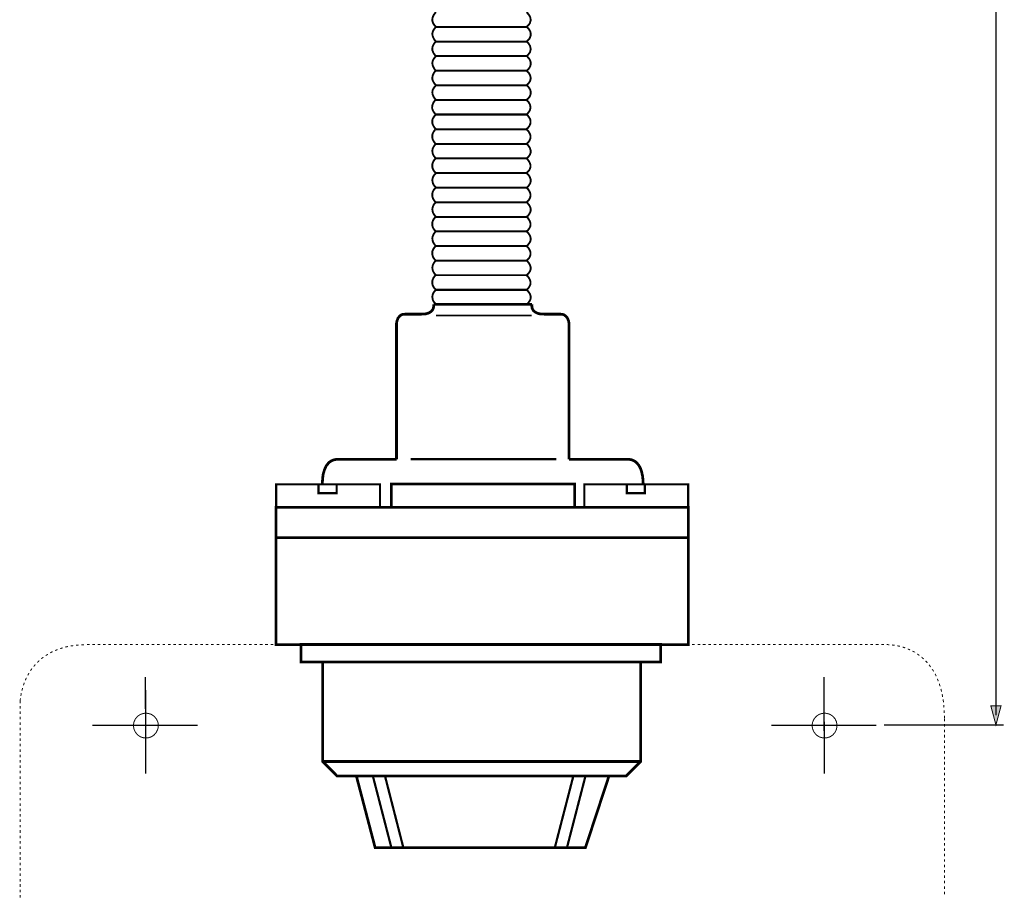
# Model space of a CAD drawing. Extents: x -2.46 to 2.46, y -4.22 to 4.22.
# Drawn here: x -2.46 to 0.58, y -1.21 to 1.5 of the extents above; entities that cross this region are included whole.
import ezdxf

# ---------------------------------------------------------------- set-up
doc = ezdxf.new("R2010")
doc.units = 0
doc.header["$LTSCALE"] = 0.000394
doc.layers.add('PLAN_1', color=7, linetype='CONTINUOUS')

msp = doc.modelspace()

# ---------------------------------------------------------------- linework, layer by layer
at = {"layer": 'PLAN_1', "color": 2, "linetype": 'CONTINUOUS'}
for points, const_width in [([(0.552004, -0.647528), (0.552004, 3.928331)], 0.004213), ([(0.552004, -0.677031), (0.536197, -0.618024), (0.567807, -0.618024), (0.552004, -0.677031)], 0.003), ([(0.207429, -0.677031), (0.575713, -0.677031)], 0.004213)]:
    msp.add_lwpolyline(points, dxfattribs=dict(at, const_width=const_width))
at = {"layer": 'PLAN_1', "linetype": 'CONTINUOUS'}
for points, const_width in [([(-1.17402, 1.520539), (-1.175075, 1.519484), (-1.177709, 1.51685), (-1.18087, 1.512634), (-1.183504, 1.507366), (-1.184559, 1.504205), (-1.185083, 1.500516), (-1.18561, 1.496831), (-1.185083, 1.492614), (-1.183504, 1.488398), (-1.181398, 1.484185), (-1.178236, 1.479441), (-1.17402, 1.475228)], 0.005795), ([(-0.895307, 1.475228), (-0.890563, 1.479441), (-0.886878, 1.483657), (-0.884244, 1.487874), (-0.883189, 1.492087), (-0.882134, 1.495776), (-0.882661, 1.499988), (-0.883189, 1.50315), (-0.884244, 1.506839), (-0.887402, 1.512106), (-0.891091, 1.51685), (-0.893724, 1.519484), (-0.895307, 1.520539)], 0.005795), ([(-1.17402, 1.475228), (-1.175075, 1.474701), (-1.177181, 1.472067), (-1.180343, 1.46785), (-1.183504, 1.462055), (-1.184559, 1.458894), (-1.185083, 1.455732), (-1.185083, 1.45152), (-1.184559, 1.447831), (-1.182976, 1.443614), (-1.18087, 1.439402), (-1.178236, 1.434657), (-1.17402, 1.429917)], 0.005795), ([(-1.17402, 1.475228), (-0.895307, 1.475228)], 0.005795), ([(-0.89478, 1.475228), (-1.17402, 1.475228)], 0.005795), ([(-0.89478, 1.429917), (-0.890039, 1.434657), (-0.88635, 1.438874), (-0.884244, 1.443087), (-0.882661, 1.447303), (-0.882134, 1.450992), (-0.882134, 1.454681), (-0.882661, 1.458366), (-0.883717, 1.461528), (-0.886878, 1.467323), (-0.890563, 1.471539), (-0.893201, 1.474701), (-0.89478, 1.475228)], 0.005795), ([(-1.17402, 1.430445), (-1.175075, 1.42939), (-1.177709, 1.426756), (-1.18087, 1.422539), (-1.183504, 1.417272), (-1.184559, 1.41411), (-1.185083, 1.410421), (-1.18561, 1.406736), (-1.185083, 1.403047), (-1.183504, 1.398831), (-1.181398, 1.394091), (-1.178236, 1.389874), (-1.17402, 1.385134)], 0.005795), ([(-0.895307, 1.430445), (-1.17402, 1.430445)], 0.005795), ([(-1.17402, 1.429917), (-0.89478, 1.429917)], 0.005795), ([(-0.895307, 1.385134), (-0.890563, 1.389346), (-0.886878, 1.393563), (-0.884244, 1.397776), (-0.883189, 1.401992), (-0.882134, 1.406209), (-0.882661, 1.409894), (-0.883189, 1.413055), (-0.884244, 1.416744), (-0.887402, 1.422539), (-0.891091, 1.426756), (-0.893724, 1.42939), (-0.895307, 1.430445)], 0.005795), ([(-1.17402, 1.385661), (-1.175075, 1.384606), (-1.177181, 1.381972), (-1.180343, 1.377756), (-1.183504, 1.372488), (-1.184559, 1.368799), (-1.185083, 1.365638), (-1.185083, 1.361949), (-1.184559, 1.357736), (-1.182976, 1.35352), (-1.18087, 1.349307), (-1.178236, 1.344563), (-1.17402, 1.339823)], 0.005795), ([(-0.89478, 1.385661), (-1.17402, 1.385661)], 0.005795), ([(-1.17402, 1.385134), (-0.895307, 1.385134)], 0.005795), ([(-0.89478, 1.339823), (-0.890039, 1.344563), (-0.88635, 1.34878), (-0.884244, 1.352992), (-0.882661, 1.357209), (-0.882134, 1.360898), (-0.882134, 1.364587), (-0.882661, 1.368272), (-0.883717, 1.371433), (-0.886878, 1.377228), (-0.890563, 1.381445), (-0.893201, 1.384606), (-0.89478, 1.385661)], 0.005795), ([(-1.17402, 1.34035), (-1.175075, 1.339823), (-1.177709, 1.337189), (-1.18087, 1.332972), (-1.183504, 1.327177), (-1.184559, 1.324016), (-1.185083, 1.320327), (-1.18561, 1.316638), (-1.185083, 1.312953), (-1.183504, 1.308736), (-1.181398, 1.304524), (-1.178236, 1.29978), (-1.17402, 1.295039)], 0.005795), ([(-0.895307, 1.34035), (-1.17402, 1.34035)], 0.005795), ([(-1.17402, 1.339823), (-0.89478, 1.339823)], 0.005795), ([(-0.895307, 1.295039), (-0.890563, 1.299252), (-0.886878, 1.303996), (-0.884244, 1.308209), (-0.883189, 1.311898), (-0.882134, 1.316114), (-0.882661, 1.319799), (-0.883189, 1.323488), (-0.884244, 1.32665), (-0.887402, 1.332445), (-0.891091, 1.336661), (-0.893724, 1.339295), (-0.895307, 1.34035)], 0.005795), ([(-1.17402, 1.295563), (-1.175075, 1.294512), (-1.177181, 1.291878), (-1.180343, 1.287661), (-1.183504, 1.282394), (-1.184559, 1.279232), (-1.185083, 1.275543), (-1.185083, 1.271854), (-1.184559, 1.267642), (-1.182976, 1.263425), (-1.18087, 1.259213), (-1.178236, 1.254996), (-1.17402, 1.250256)], 0.005795), ([(-0.89478, 1.295563), (-1.17402, 1.295563)], 0.005795), ([(-1.17402, 1.295039), (-0.895307, 1.295039)], 0.005795), ([(-0.89478, 1.250256), (-0.890039, 1.254469), (-0.88635, 1.258685), (-0.884244, 1.262898), (-0.882661, 1.267114), (-0.882134, 1.270803), (-0.882134, 1.275016), (-0.882661, 1.278177), (-0.883717, 1.281866), (-0.886878, 1.287134), (-0.890563, 1.291878), (-0.893201, 1.294512), (-0.89478, 1.295563)], 0.005795), ([(-1.174547, 1.250256), (-1.175602, 1.249728), (-1.178236, 1.247094), (-1.181398, 1.242878), (-1.184031, 1.237083), (-1.185083, 1.233921), (-1.18561, 1.230232), (-1.186138, 1.226543), (-1.18561, 1.222858), (-1.184031, 1.218642), (-1.181921, 1.214425), (-1.178764, 1.209685), (-1.174547, 1.204945)], 0.005795), ([(-0.895307, 1.250256), (-1.174547, 1.250256)], 0.005795), ([(-1.17402, 1.250256), (-0.89478, 1.250256)], 0.005795), ([(-0.895307, 1.204945), (-0.891091, 1.209157), (-0.887402, 1.213902), (-0.884768, 1.218114), (-0.883717, 1.221803), (-0.882661, 1.22602), (-0.883189, 1.229705), (-0.883717, 1.233394), (-0.884768, 1.236555), (-0.887929, 1.24235), (-0.891618, 1.246567), (-0.894252, 1.249201), (-0.895307, 1.250256)], 0.005795), ([(-1.174547, 1.205469), (-1.175602, 1.204417), (-1.177709, 1.201783), (-1.18087, 1.197567), (-1.184031, 1.192299), (-1.185083, 1.189138), (-1.18561, 1.185449), (-1.18561, 1.18176), (-1.185083, 1.177547), (-1.183504, 1.173331), (-1.181398, 1.169118), (-1.178764, 1.164902), (-1.174547, 1.160161)], 0.005795), ([(-0.895307, 1.205469), (-1.174547, 1.205469)], 0.005795), ([(-1.174547, 1.204945), (-0.895307, 1.204945)], 0.005795), ([(-0.895307, 1.160161), (-0.890563, 1.164374), (-0.886878, 1.168591), (-0.884768, 1.172803), (-0.883189, 1.17702), (-0.882661, 1.180709), (-0.882661, 1.184921), (-0.883189, 1.188083), (-0.884244, 1.191772), (-0.887402, 1.197039), (-0.891091, 1.201783), (-0.893724, 1.204417), (-0.895307, 1.205469)], 0.005795), ([(-1.174547, 1.159634), (-1.175602, 1.159106), (-1.178236, 1.156472), (-1.181398, 1.152256), (-1.184031, 1.146461), (-1.185083, 1.143299), (-1.18561, 1.13961), (-1.18561, 1.135925), (-1.185083, 1.132236), (-1.184031, 1.12802), (-1.181921, 1.123807), (-1.178764, 1.119063), (-1.174547, 1.114323)], 0.005795), ([(-1.174547, 1.160161), (-0.895307, 1.160161)], 0.005795), ([(-0.895307, 1.159634), (-1.174547, 1.159634)], 0.005795), ([(-0.895307, 1.114323), (-0.890563, 1.118535), (-0.886878, 1.12328), (-0.884768, 1.127492), (-0.883189, 1.131181), (-0.882661, 1.135398), (-0.882661, 1.139087), (-0.883717, 1.142772), (-0.884768, 1.145933), (-0.887929, 1.151728), (-0.891091, 1.155945), (-0.894252, 1.158579), (-0.895307, 1.159634)], 0.005795), ([(-1.17402, 1.11485), (-1.175075, 1.113795), (-1.177709, 1.111161), (-1.18087, 1.106945), (-1.183504, 1.101677), (-1.184559, 1.098516), (-1.185083, 1.094827), (-1.185083, 1.091138), (-1.184559, 1.086925), (-1.183504, 1.082709), (-1.181398, 1.078496), (-1.178236, 1.07428), (-1.17402, 1.069539)], 0.005795), ([(-1.174547, 1.114323), (-0.895307, 1.114323)], 0.005795), ([(-0.89478, 1.11485), (-1.17402, 1.11485)], 0.005795), ([(-0.89478, 1.069539), (-0.890039, 1.073752), (-0.886878, 1.077969), (-0.884244, 1.082181), (-0.882661, 1.086398), (-0.882134, 1.090614), (-0.882134, 1.094299), (-0.883189, 1.097461), (-0.884244, 1.10115), (-0.887402, 1.106417), (-0.891091, 1.111161), (-0.893724, 1.113795), (-0.89478, 1.11485)], 0.005795), ([(-1.174547, 1.070067), (-1.175602, 1.069012), (-1.178236, 1.066378), (-1.181398, 1.062161), (-1.184031, 1.056366), (-1.185083, 1.053205), (-1.18561, 1.050043), (-1.18561, 1.046354), (-1.185083, 1.042142), (-1.184031, 1.037925), (-1.181921, 1.033713), (-1.178764, 1.028969), (-1.174547, 1.024228)], 0.005795), ([(-0.895307, 1.070067), (-1.174547, 1.070067)], 0.005795), ([(-1.17402, 1.069539), (-0.89478, 1.069539)], 0.005795), ([(-0.895307, 1.024228), (-0.890563, 1.028969), (-0.886878, 1.033185), (-0.884768, 1.037398), (-0.883189, 1.041614), (-0.882661, 1.045303), (-0.882661, 1.048992), (-0.883717, 1.052677), (-0.884768, 1.055839), (-0.887929, 1.061634), (-0.891091, 1.06585), (-0.894252, 1.069012), (-0.895307, 1.070067)], 0.005795), ([(-1.17402, 1.024756), (-1.175075, 1.023701), (-1.177709, 1.021067), (-1.18087, 1.01685), (-1.183504, 1.011583), (-1.184559, 1.008421), (-1.185083, 1.004732), (-1.185083, 1.001043), (-1.184559, 0.997358), (-1.183504, 0.993142), (-1.181398, 0.988402), (-1.178236, 0.984185), (-1.17402, 0.979445)], 0.005795), ([(-1.174547, 1.024228), (-0.895307, 1.024228)], 0.005795), ([(-0.89478, 1.024756), (-1.17402, 1.024756)], 0.005795), ([(-0.89478, 0.979445), (-0.890039, 0.983657), (-0.886878, 0.987874), (-0.884244, 0.992087), (-0.882661, 0.996303), (-0.882134, 1.00052), (-0.882134, 1.004205), (-0.883189, 1.007894), (-0.884244, 1.011055), (-0.887402, 1.01685), (-0.891091, 1.021067), (-0.893724, 1.023701), (-0.89478, 1.024756)], 0.005795), ([(-1.174547, 0.979969), (-1.175602, 0.978917), (-1.178236, 0.976283), (-1.181398, 0.972067), (-1.184031, 0.966799), (-1.185083, 0.96311), (-1.18561, 0.959949), (-1.18561, 0.95626), (-1.185083, 0.952047), (-1.184031, 0.947831), (-1.181921, 0.943618), (-1.178764, 0.938874), (-1.174547, 0.934661)], 0.005795), ([(-0.895307, 0.979969), (-1.174547, 0.979969)], 0.005795), ([(-1.17402, 0.979445), (-0.89478, 0.979445)], 0.005795), ([(-0.895307, 0.934661), (-0.890563, 0.938874), (-0.886878, 0.943091), (-0.884768, 0.947303), (-0.883189, 0.95152), (-0.882661, 0.955209), (-0.882661, 0.958894), (-0.883717, 0.962583), (-0.884768, 0.965744), (-0.887929, 0.971539), (-0.891091, 0.976283), (-0.894252, 0.978917), (-0.895307, 0.979969)], 0.005795), ([(-1.17402, 0.934661), (-1.175075, 0.934134), (-1.177709, 0.9315), (-1.18087, 0.927283), (-1.183504, 0.921488), (-1.184559, 0.918327), (-1.185083, 0.914638), (-1.185083, 0.910949), (-1.184559, 0.907264), (-1.183504, 0.903047), (-1.181398, 0.898831), (-1.178236, 0.894091), (-1.17402, 0.88935)], 0.005795), ([(-1.174547, 0.934661), (-0.895307, 0.934661)], 0.005795), ([(-0.89478, 0.934661), (-1.17402, 0.934661)], 0.005795), ([(-0.89478, 0.88935), (-0.890039, 0.893563), (-0.886878, 0.898307), (-0.884244, 0.90252), (-0.882661, 0.906209), (-0.882134, 0.910425), (-0.882134, 0.91411), (-0.883189, 0.917799), (-0.884244, 0.920961), (-0.887402, 0.926756), (-0.891091, 0.930972), (-0.893724, 0.933606), (-0.89478, 0.934661)], 0.005795), ([(-1.174547, 0.889874), (-1.175602, 0.888823), (-1.178236, 0.886189), (-1.181398, 0.881972), (-1.184031, 0.876705), (-1.185083, 0.873543), (-1.18561, 0.869854), (-1.18561, 0.866165), (-1.185083, 0.861953), (-1.184031, 0.857736), (-1.181921, 0.853524), (-1.178764, 0.849307), (-1.174547, 0.844567)], 0.005795), ([(-0.895307, 0.889874), (-1.174547, 0.889874)], 0.005795), ([(-1.17402, 0.88935), (-0.89478, 0.88935)], 0.005795), ([(-0.895307, 0.844567), (-0.890563, 0.84878), (-0.886878, 0.852996), (-0.884768, 0.857209), (-0.883189, 0.861425), (-0.882661, 0.865642), (-0.882661, 0.869327), (-0.883717, 0.872488), (-0.884768, 0.876177), (-0.887929, 0.881445), (-0.891091, 0.886189), (-0.894252, 0.888823), (-0.895307, 0.889874)], 0.005795), ([(-1.17402, 0.845091), (-1.175075, 0.844039), (-1.177709, 0.841406), (-1.18087, 0.837189), (-1.183504, 0.831394), (-1.184559, 0.828232), (-1.185083, 0.825071), (-1.185083, 0.821382), (-1.184559, 0.817169), (-1.183504, 0.812953), (-1.181398, 0.808736), (-1.178236, 0.803996), (-1.17402, 0.799256)], 0.005795), ([(-1.174547, 0.844567), (-0.895307, 0.844567)], 0.005795), ([(-0.89478, 0.845091), (-1.17402, 0.845091)], 0.005795), ([(-0.89478, 0.799256), (-0.890039, 0.803996), (-0.886878, 0.808213), (-0.884244, 0.812425), (-0.882661, 0.816642), (-0.882134, 0.820331), (-0.882134, 0.824016), (-0.883189, 0.827705), (-0.884244, 0.830866), (-0.887402, 0.836661), (-0.891091, 0.840878), (-0.893724, 0.844039), (-0.89478, 0.845091)], 0.005795), ([(-1.174547, 0.79978), (-1.175602, 0.798728), (-1.178236, 0.796094), (-1.181398, 0.791878), (-1.184031, 0.78661), (-1.185083, 0.783449), (-1.18561, 0.77976), (-1.18561, 0.776071), (-1.185083, 0.772386), (-1.184031, 0.768169), (-1.181921, 0.763429), (-1.178764, 0.759213), (-1.174547, 0.754469)], 0.005795), ([(-0.895307, 0.79978), (-1.174547, 0.79978)], 0.005795), ([(-1.17402, 0.799256), (-0.89478, 0.799256)], 0.005795), ([(-0.895307, 0.754469), (-0.890563, 0.758685), (-0.886878, 0.762902), (-0.884768, 0.767114), (-0.883189, 0.771331), (-0.882661, 0.775543), (-0.882661, 0.779232), (-0.883717, 0.782921), (-0.884768, 0.786083), (-0.887929, 0.791878), (-0.891091, 0.796094), (-0.894252, 0.798728), (-0.895307, 0.79978)], 0.005795), ([(-1.17402, 0.754996), (-1.175075, 0.753945), (-1.177709, 0.751311), (-1.18087, 0.747094), (-1.183504, 0.741827), (-1.184559, 0.738138), (-1.185083, 0.734976), (-1.185083, 0.731287), (-1.184559, 0.727075), (-1.183504, 0.722858), (-1.181398, 0.718642), (-1.178236, 0.713902), (-1.17402, 0.709685)], 0.005795), ([(-1.174547, 0.754469), (-0.895307, 0.754469)], 0.005795), ([(-0.89478, 0.754996), (-1.17402, 0.754996)], 0.005795), ([(-0.89478, 0.709685), (-0.890039, 0.713902), (-0.886878, 0.718118), (-0.884244, 0.722331), (-0.882661, 0.726547), (-0.882134, 0.730236), (-0.882134, 0.733921), (-0.883189, 0.73761), (-0.884244, 0.740772), (-0.887402, 0.746567), (-0.891091, 0.751311), (-0.893724, 0.753945), (-0.89478, 0.754996)], 0.005795), ([(-1.174547, 0.709685), (-1.175602, 0.709161), (-1.178236, 0.706524), (-1.181398, 0.702311), (-1.184031, 0.696516), (-1.185083, 0.693354), (-1.18561, 0.689665), (-1.18561, 0.685976), (-1.185083, 0.682291), (-1.184031, 0.678075), (-1.181921, 0.673858), (-1.178764, 0.669118), (-1.174547, 0.664374)], 0.005795), ([(-0.895307, 0.709685), (-1.174547, 0.709685)], 0.005795), ([(-1.17402, 0.709685), (-0.89478, 0.709685)], 0.005795), ([(-0.895307, 0.664374), (-0.890563, 0.668591), (-0.886878, 0.673331), (-0.884768, 0.677547), (-0.883189, 0.681236), (-0.882661, 0.685449), (-0.882661, 0.689138), (-0.883717, 0.692827), (-0.884768, 0.695988), (-0.887929, 0.701783), (-0.891091, 0.706), (-0.894252, 0.708634), (-0.895307, 0.709685)], 0.005795), ([(-1.17402, 0.664902), (-1.175075, 0.66385), (-1.177709, 0.661217), (-1.18087, 0.657), (-1.183504, 0.651732), (-1.184559, 0.648571), (-1.185083, 0.644882), (-1.185083, 0.641193), (-1.184559, 0.63698), (-1.183504, 0.632764), (-1.181398, 0.628547), (-1.178236, 0.624335), (-1.17402, 0.619591)], 0.005795), ([(-0.89478, 0.664902), (-1.17402, 0.664902)], 0.005795), ([(-0.89478, 0.619591), (-0.890039, 0.623807), (-0.886878, 0.628024), (-0.884244, 0.632236), (-0.882661, 0.636453), (-0.882134, 0.640665), (-0.882134, 0.644354), (-0.883189, 0.647516), (-0.884244, 0.651205), (-0.887402, 0.656472), (-0.891091, 0.661217), (-0.893724, 0.66385), (-0.89478, 0.664902)], 0.005795), ([(-1.174547, 0.664374), (-0.895307, 0.664374)], 0.005795), ([(-1.181398, 0.619591), (-1.181398, 0.618539), (-1.181398, 0.61485), (-1.181398, 0.612744), (-1.181921, 0.61011), (-1.182449, 0.607472), (-1.183504, 0.604839), (-1.18561, 0.601677), (-1.18772, 0.599043), (-1.190882, 0.596409), (-1.194567, 0.594303), (-1.199311, 0.592193), (-1.205106, 0.590614), (-1.211957, 0.590087), (-1.219858, 0.589559), (-1.220913, 0.589559), (-1.224071, 0.589559), (-1.229343, 0.589559), (-1.235665, 0.589559), (-1.243039, 0.589559), (-1.251469, 0.589559), (-1.260425, 0.589559), (-1.269909, 0.589559), (-1.274126, 0.589035), (-1.278339, 0.588508), (-1.2815, 0.586925), (-1.284661, 0.584819), (-1.286772, 0.582713), (-1.288878, 0.580079), (-1.290984, 0.577969), (-1.292039, 0.574807), (-1.294146, 0.569539), (-1.295201, 0.564799), (-1.295728, 0.561638), (-1.295728, 0.560583)], 0.008429), ([(-0.878445, 0.619591), (-0.920071, 0.619591), (-0.973811, 0.619591), (-1.181398, 0.619591)], 0.008429), ([(-1.17402, 0.619591), (-0.89478, 0.619591)], 0.005795), ([(-0.764114, 0.560583), (-0.764114, 0.561638), (-0.764642, 0.564799), (-0.765697, 0.569539), (-0.767803, 0.574807), (-0.769386, 0.577969), (-0.770965, 0.580079), (-0.773071, 0.582713), (-0.775709, 0.584819), (-0.778343, 0.586925), (-0.782031, 0.588508), (-0.785717, 0.589035), (-0.789933, 0.589559), (-0.799417, 0.589559), (-0.808374, 0.589559), (-0.816803, 0.589559), (-0.824177, 0.589559), (-0.831028, 0.589559), (-0.835772, 0.589559), (-0.838933, 0.589559), (-0.839984, 0.589559), (-0.84789, 0.590087), (-0.854736, 0.590614), (-0.860531, 0.592193), (-0.865276, 0.594303), (-0.868965, 0.596409), (-0.872126, 0.599043), (-0.87476, 0.601677), (-0.876339, 0.604839), (-0.877394, 0.607472), (-0.878445, 0.61011), (-0.878445, 0.612744), (-0.878972, 0.61485), (-0.878445, 0.618539), (-0.878445, 0.619591)], 0.008429), ([(-1.174547, 0.585346), (-0.8795, 0.585346)], 0.005795), ([(-1.295728, 0.560583), (-1.295728, 0.142248)], 0.008429), ([(-0.764114, 0.142248), (-0.764114, 0.560583)], 0.008429), ([(-1.295728, 0.142248), (-1.301524, 0.142248), (-1.316803, 0.142248), (-1.339457, 0.142248), (-1.366854, 0.142248), (-1.396358, 0.142248), (-1.42639, 0.142248), (-1.453787, 0.142248), (-1.476445, 0.142248), (-1.481185, 0.14172), (-1.485402, 0.141197), (-1.489614, 0.140142), (-1.493303, 0.138559), (-1.496992, 0.13698), (-1.500154, 0.134874), (-1.503315, 0.132764), (-1.505949, 0.13013), (-1.508055, 0.126969), (-1.510689, 0.124335), (-1.512795, 0.121173), (-1.514378, 0.117484), (-1.517539, 0.110638), (-1.519646, 0.103787), (-1.521752, 0.096409), (-1.522807, 0.089563), (-1.523335, 0.08324), (-1.523862, 0.077445), (-1.52439, 0.068488), (-1.52439, 0.065327)], 0.008429), ([(-1.251996, 0.142248), (-0.80363, 0.142248)], 0.006846), ([(-0.53598, 0.065327), (-0.535457, 0.068488), (-0.53598, 0.077445), (-0.536508, 0.08324), (-0.537035, 0.089563), (-0.538614, 0.096409), (-0.540197, 0.103787), (-0.542303, 0.110638), (-0.545465, 0.117484), (-0.547575, 0.121173), (-0.549681, 0.124335), (-0.551787, 0.126969), (-0.554421, 0.13013), (-0.557055, 0.132764), (-0.559689, 0.134874), (-0.56285, 0.13698), (-0.566539, 0.138559), (-0.570228, 0.140142), (-0.574445, 0.141197), (-0.578657, 0.14172), (-0.583402, 0.142248), (-0.606055, 0.142248), (-0.633453, 0.142248), (-0.663484, 0.142248), (-0.693516, 0.142248), (-0.720913, 0.142248), (-0.743039, 0.142248), (-0.758319, 0.142248), (-0.764114, 0.142248)], 0.008429), ([(-1.311531, -0.005803), (-1.667169, -0.005803), (-1.667169, -0.099583), (-0.395835, -0.099583), (-0.395835, -0.005803), (-0.746728, -0.005803), (-0.746728, 0.065854), (-1.311531, 0.065854), (-1.311531, -0.005803)], 0.008429), ([(-1.346835, 0.064799), (-1.346835, -0.005803), (-1.666642, -0.005803), (-1.666642, 0.064799), (-1.346835, 0.064799)], 0.006846), ([(-1.48013, 0.037402), (-1.48013, 0.064799), (-1.53598, 0.064799), (-1.53598, 0.037402), (-1.48013, 0.037402)], 0.006846), ([(-0.746728, 0.065854), (-1.311531, 0.065854)], 0.006846), ([(-0.39689, 0.064799), (-0.39689, -0.005803), (-0.716697, -0.005803), (-0.716697, 0.064799), (-0.39689, 0.064799)], 0.006846), ([(-0.530185, 0.037402), (-0.530185, 0.064799), (-0.586035, 0.064799), (-0.586035, 0.037402), (-0.530185, 0.037402)], 0.006846), ([(-1.311531, -0.005803), (-0.746728, -0.005803)], 0.008429), ([(-0.395835, -0.429406), (-0.395835, -0.099583), (-1.667169, -0.099583), (-1.667169, -0.429406), (-0.395835, -0.429406)], 0.008429), ([(-0.481189, -0.482618), (-0.481189, -0.42835), (-1.590248, -0.42835), (-1.590248, -0.482618), (-0.481189, -0.482618)], 0.008429), ([(-0.543358, -0.789783), (-0.588142, -0.834567), (-1.479079, -0.834567), (-1.523335, -0.789783), (-1.523335, -0.482618), (-0.543358, -0.482618), (-0.543358, -0.789783)], 0.008429), ([(-2.069169, -0.827717), (-2.069697, -0.528984)], 0.004213), ([(0.023028, -0.827717), (0.021972, -0.528984)], 0.004213), ([(-2.068118, -0.640677), (-2.072331, -0.641205), (-2.07602, -0.641732), (-2.079709, -0.642787), (-2.083398, -0.643839), (-2.086559, -0.645421), (-2.08972, -0.647528), (-2.092878, -0.649634), (-2.095516, -0.652272), (-2.097622, -0.654906), (-2.100256, -0.657539), (-2.101835, -0.660701), (-2.103417, -0.66439), (-2.104996, -0.667547), (-2.105524, -0.671236), (-2.106579, -0.674925), (-2.106579, -0.679142), (-2.106579, -0.682827), (-2.105524, -0.686516), (-2.104996, -0.690205), (-2.103417, -0.693894), (-2.101835, -0.697055), (-2.100256, -0.700217), (-2.097622, -0.703378), (-2.095516, -0.706012), (-2.092878, -0.708646), (-2.08972, -0.710752), (-2.086559, -0.712858), (-2.083398, -0.714441), (-2.079709, -0.715496), (-2.07602, -0.716547), (-2.072331, -0.717075), (-2.068118, -0.717075), (-2.064429, -0.717075), (-2.06074, -0.716547), (-2.057051, -0.715496), (-2.053366, -0.714441), (-2.050205, -0.712858), (-2.047043, -0.710752), (-2.043882, -0.708646), (-2.041248, -0.706012), (-2.039138, -0.703378), (-2.036504, -0.700217), (-2.034925, -0.697055), (-2.033343, -0.693894), (-2.031764, -0.690205), (-2.030709, -0.686516), (-2.030181, -0.682827), (-2.030181, -0.679142), (-2.030181, -0.674925), (-2.030709, -0.671236), (-2.031764, -0.667547), (-2.033343, -0.66439), (-2.034925, -0.660701), (-2.036504, -0.657539), (-2.039138, -0.654906), (-2.041248, -0.652272), (-2.043882, -0.649634), (-2.047043, -0.647528), (-2.050205, -0.645421), (-2.053366, -0.643839), (-2.057051, -0.642787), (-2.06074, -0.641732), (-2.064429, -0.641205), (-2.068118, -0.640677)], 0.003), ([(0.023551, -0.640677), (0.019866, -0.641205), (0.016177, -0.641732), (0.012488, -0.642787), (0.008799, -0.643839), (0.005638, -0.645421), (0.00248, -0.647528), (-0.000681, -0.649634), (-0.003319, -0.652272), (-0.005425, -0.654906), (-0.008059, -0.657539), (-0.009638, -0.660701), (-0.01122, -0.66439), (-0.012799, -0.667547), (-0.013327, -0.671236), (-0.014382, -0.674925), (-0.014382, -0.679142), (-0.014382, -0.682827), (-0.013327, -0.686516), (-0.012799, -0.690205), (-0.01122, -0.693894), (-0.009638, -0.697055), (-0.008059, -0.700217), (-0.005425, -0.703378), (-0.003319, -0.706012), (-0.000681, -0.708646), (0.00248, -0.710752), (0.005638, -0.712858), (0.008799, -0.714441), (0.012488, -0.715496), (0.016177, -0.716547), (0.019866, -0.717075), (0.023551, -0.717075), (0.027768, -0.717075), (0.031457, -0.716547), (0.035146, -0.715496), (0.038831, -0.714441), (0.041992, -0.712858), (0.045154, -0.710752), (0.048315, -0.708646), (0.050949, -0.706012), (0.053059, -0.703378), (0.055693, -0.700217), (0.057272, -0.697055), (0.058854, -0.693894), (0.060433, -0.690205), (0.060961, -0.686516), (0.062016, -0.682827), (0.062016, -0.679142), (0.062016, -0.674925), (0.060961, -0.671236), (0.060433, -0.667547), (0.058854, -0.66439), (0.057272, -0.660701), (0.055693, -0.657539), (0.053059, -0.654906), (0.050949, -0.652272), (0.048315, -0.649634), (0.045154, -0.647528), (0.041992, -0.645421), (0.038831, -0.643839), (0.035146, -0.642787), (0.031457, -0.641732), (0.027768, -0.641205), (0.023551, -0.640677)], 0.003), ([(-2.233028, -0.678614), (-1.908476, -0.678614)], 0.004213), ([(-0.140831, -0.678614), (0.18372, -0.678614)], 0.004213), ([(-1.523335, -0.789783), (-0.543358, -0.789783)], 0.008429), ([(-1.419539, -0.834567), (-1.361587, -1.05585), (-0.713535, -1.05585), (-0.640827, -0.834567), (-1.419539, -0.834567)], 0.008429), ([(-1.367909, -0.837728), (-1.311531, -1.05585)], 0.006846), ([(-1.3305, -0.837728), (-1.274654, -1.05585)], 0.006846), ([(-0.750945, -0.835622), (-0.807319, -1.053744)], 0.006846), ([(-0.713535, -0.835622), (-0.769913, -1.053744)], 0.006846)]:
    msp.add_lwpolyline(points, dxfattribs=dict(at, const_width=const_width))
at = {"layer": 'PLAN_1', "color": 5, "linetype": 'CONTINUOUS', "const_width": 0.003}
for points in [[(-2.363165, -0.454693), (-2.355787, -0.451004)], [(-2.347886, -0.447846), (-2.343142, -0.445736), (-2.340508, -0.444685)], [(-2.332606, -0.442047), (-2.329972, -0.440996), (-2.324701, -0.439413)], [(-2.316272, -0.437307), (-2.315744, -0.43678), (-2.30837, -0.435201)], [(-2.299941, -0.433618), (-2.292035, -0.432567)], [(-2.283606, -0.431512), (-2.275177, -0.430457)], [(-2.267272, -0.429933), (-2.266748, -0.429933), (-2.258843, -0.429933)], [(-2.250413, -0.429406), (-2.248307, -0.429406), (-2.241984, -0.429406)], [(-2.233555, -0.429406), (-2.22565, -0.429406)], [(-2.21722, -0.429406), (-2.208791, -0.429406)], [(-2.200362, -0.429406), (-2.191933, -0.429406)], [(-2.184028, -0.429406), (-2.175598, -0.429406)], [(-2.167169, -0.429406), (-2.15874, -0.429406)], [(-2.150307, -0.429406), (-2.142406, -0.429406)], [(-2.133976, -0.429406), (-2.125547, -0.429406)], [(-2.117114, -0.429406), (-2.108685, -0.429406)], [(-2.100256, -0.429406), (-2.092354, -0.429406)], [(-2.083921, -0.429406), (-2.075492, -0.429406)], [(-2.067063, -0.429406), (-2.058634, -0.429406)], [(-2.050728, -0.429406), (-2.042299, -0.429406)], [(-2.03387, -0.429406), (-2.025441, -0.429406)], [(-2.017012, -0.429406), (-2.009106, -0.429406)], [(-2.000677, -0.429406), (-1.992248, -0.429406)], [(-1.983819, -0.429406), (-1.97539, -0.429406)], [(-1.967484, -0.429406), (-1.959055, -0.429406)], [(-1.950626, -0.429406), (-1.942197, -0.429406)], [(-1.933764, -0.429406), (-1.925335, -0.429406)], [(-1.917433, -0.429406), (-1.909004, -0.429406)], [(-1.900571, -0.429406), (-1.892142, -0.429406)], [(-1.883713, -0.429406), (-1.875811, -0.429406)], [(-1.867378, -0.429406), (-1.858949, -0.429406)], [(-1.85052, -0.429406), (-1.842091, -0.429406)], [(-1.834189, -0.429406), (-1.825756, -0.429406)], [(-1.817327, -0.429406), (-1.808898, -0.429406)], [(-1.800469, -0.429406), (-1.792563, -0.429406)], [(-1.784134, -0.429406), (-1.778339, -0.429406), (-1.775705, -0.429406)], [(-1.767276, -0.429406), (-1.758846, -0.429406)], [(-1.750413, -0.429406), (-1.742512, -0.429406)], [(-1.734083, -0.429406), (-1.725654, -0.429406)], [(-1.71722, -0.429406), (-1.708791, -0.429406)], [(-1.70089, -0.429406), (-1.692461, -0.429406)], [(-1.684028, -0.429406), (-1.675598, -0.429406)], [(-1.667169, -0.429406), (-1.659268, -0.429406)], [(-1.650839, -0.429406), (-1.642406, -0.429406)], [(-1.633976, -0.429406), (-1.625547, -0.429406)], [(-1.617646, -0.429406), (-1.609213, -0.429406)], [(-1.600783, -0.429406), (-1.592354, -0.429406)], [(-1.583925, -0.429406), (-1.575496, -0.429406)], [(-1.567591, -0.429406), (-1.559161, -0.429406)], [(-1.550732, -0.429406), (-1.542303, -0.429406)], [(-1.53387, -0.429406), (-1.525969, -0.429406)], [(-1.517539, -0.429406), (-1.50911, -0.429406)], [(-1.500677, -0.429406), (-1.492248, -0.429406)], [(-1.484346, -0.429406), (-1.475917, -0.429406)], [(-1.467484, -0.429406), (-1.459055, -0.429406)], [(-1.450626, -0.429406), (-1.442724, -0.429406)], [(-1.434295, -0.429406), (-1.425862, -0.429406)], [(-1.417433, -0.429406), (-1.409004, -0.429406)], [(-1.401102, -0.429406), (-1.392669, -0.429406)], [(-1.38424, -0.429406), (-1.381079, -0.429406), (-1.375811, -0.429406)], [(-1.367382, -0.429406), (-1.358953, -0.429406)], [(-1.351047, -0.429406), (-1.342618, -0.429406)], [(-1.334189, -0.429406), (-1.32576, -0.429406)], [(-1.317327, -0.429406), (-1.309425, -0.429406)], [(-1.300996, -0.429406), (-1.292567, -0.429406)], [(-1.284134, -0.429406), (-1.275705, -0.429406)], [(-1.267803, -0.429406), (-1.259374, -0.429406)], [(-1.250945, -0.429406), (-1.242512, -0.429406)], [(-1.234083, -0.429406), (-1.226181, -0.429406)], [(-1.217752, -0.429406), (-1.209319, -0.429406)], [(-1.20089, -0.429406), (-1.192461, -0.429406)], [(-1.184031, -0.429406), (-1.176126, -0.429406)], [(-1.167697, -0.429406), (-1.159268, -0.429406)], [(-1.150839, -0.429406), (-1.142409, -0.429406)], [(-1.134504, -0.429406), (-1.126075, -0.429406)], [(-1.117646, -0.429406), (-1.109217, -0.429406)], [(-1.100783, -0.429406), (-1.092882, -0.429406)], [(-1.084453, -0.429406), (-1.076024, -0.429406)], [(-1.067594, -0.429406), (-1.059161, -0.429406)], [(-1.05126, -0.429406), (-1.042831, -0.429406)], [(-1.034402, -0.429406), (-1.025969, -0.429406)], [(-1.017539, -0.429406), (-1.00911, -0.429406)], [(-1.001209, -0.429406), (-0.992776, -0.429406)], [(-0.984346, -0.429406), (-0.975917, -0.429406)], [(-0.967488, -0.429406), (-0.959583, -0.429406)], [(-0.951154, -0.429406), (-0.942724, -0.429406)], [(-0.934295, -0.429406), (-0.925866, -0.429406)], [(-0.917961, -0.429406), (-0.909531, -0.429406)], [(-0.901102, -0.429406), (-0.892673, -0.429406)], [(-0.884244, -0.429406), (-0.876339, -0.429406)], [(-0.867909, -0.429406), (-0.85948, -0.429406)], [(-0.851051, -0.429406), (-0.842618, -0.429406)], [(-0.834717, -0.429406), (-0.826287, -0.429406)], [(-0.817858, -0.429406), (-0.809425, -0.429406)], [(-0.800996, -0.429406), (-0.792567, -0.429406)], [(-0.784665, -0.429406), (-0.776232, -0.429406)], [(-0.767803, -0.429406), (-0.759374, -0.429406)], [(-0.750945, -0.429406), (-0.743039, -0.429406)], [(-0.73461, -0.429406), (-0.726181, -0.429406)], [(-0.717752, -0.429406), (-0.709323, -0.429406)], [(-0.701417, -0.429406), (-0.692988, -0.429406)], [(-0.684559, -0.429406), (-0.67613, -0.429406)], [(-0.667701, -0.429406), (-0.659795, -0.429406)], [(-0.651366, -0.429406), (-0.642937, -0.429406)], [(-0.634508, -0.429406), (-0.626075, -0.429406)], [(-0.617646, -0.429406), (-0.609744, -0.429406)], [(-0.601315, -0.429406), (-0.592882, -0.429406)], [(-0.584453, -0.429406), (-0.576024, -0.429406)], [(-0.568122, -0.429406), (-0.559689, -0.429406)], [(-0.55126, -0.429406), (-0.542831, -0.429406)], [(-0.534402, -0.429406), (-0.5265, -0.429406)], [(-0.518067, -0.429406), (-0.513854, -0.429406), (-0.509638, -0.429406)], [(-0.501209, -0.429406), (-0.49278, -0.429406)], [(-0.484874, -0.429406), (-0.476445, -0.429406)], [(-0.468016, -0.429406), (-0.459587, -0.429406)], [(-0.451157, -0.429406), (-0.442724, -0.429406)], [(-0.434823, -0.429406), (-0.426394, -0.429406)], [(-0.417965, -0.429406), (-0.409531, -0.429406)], [(-0.401102, -0.429406), (-0.393201, -0.429406)], [(-0.384772, -0.429406), (-0.376339, -0.429406)], [(-0.367909, -0.429406), (-0.35948, -0.429406)], [(-0.351579, -0.429406), (-0.34315, -0.429406)], [(-0.334717, -0.429406), (-0.326287, -0.429406)], [(-0.317858, -0.429406), (-0.309957, -0.429406)], [(-0.301524, -0.429406), (-0.293094, -0.429406)], [(-0.284665, -0.429406), (-0.276236, -0.429406)], [(-0.268331, -0.429406), (-0.259902, -0.429406)], [(-0.251472, -0.429406), (-0.243043, -0.429406)], [(-0.234614, -0.429406), (-0.226181, -0.429406)], [(-0.21828, -0.429406), (-0.20985, -0.429406)], [(-0.201421, -0.429406), (-0.192988, -0.429406)], [(-0.184559, -0.429406), (-0.176657, -0.429406)], [(-0.168228, -0.429406), (-0.159799, -0.429406)], [(-0.151366, -0.429406), (-0.145043, -0.429406), (-0.142937, -0.429406)], [(-0.135035, -0.429406), (-0.126606, -0.429406)], [(-0.118173, -0.429406), (-0.109744, -0.429406)], [(-0.101315, -0.429406), (-0.093413, -0.429406)], [(-0.08498, -0.429406), (-0.076551, -0.429406)], [(-0.068122, -0.429406), (-0.059693, -0.429406)], [(-0.051264, -0.429406), (-0.043358, -0.429406)], [(-0.034929, -0.429406), (-0.0265, -0.429406)], [(-0.018071, -0.429406), (-0.009638, -0.429406)], [(-0.001736, -0.429406), (0.006693, -0.429406)], [(0.015122, -0.429406), (0.023551, -0.429406)], [(0.031984, -0.429406), (0.039886, -0.429406)], [(0.048315, -0.429406), (0.056744, -0.429406)], [(0.065177, -0.429406), (0.073606, -0.429406)], [(0.081508, -0.429406), (0.089937, -0.429406)], [(0.09837, -0.429406), (0.106799, -0.429406)], [(0.115228, -0.429406), (0.123657, -0.429406)], [(0.131563, -0.429406), (0.139992, -0.429406)], [(0.148421, -0.429406), (0.15685, -0.429406)], [(0.16528, -0.429406), (0.173185, -0.429406)], [(0.181614, -0.429406), (0.190043, -0.429406)], [(0.198472, -0.429406), (0.206906, -0.429406)], [(0.214807, -0.429406), (0.218496, -0.429406), (0.223236, -0.429933)], [(0.231665, -0.430457), (0.239043, -0.431512), (0.240094, -0.431512)], [(0.248, -0.433091), (0.253268, -0.434146), (0.256429, -0.434673)], [(0.264331, -0.43678), (0.268547, -0.438362), (0.272236, -0.439413)], [(0.280138, -0.442575), (0.284882, -0.444685), (0.287516, -0.445736)], [(0.29489, -0.449425), (0.302268, -0.453114), (0.302268, -0.453642)], [(-2.403205, -0.484197), (-2.396882, -0.478929)], [(-2.390559, -0.473134), (-2.386874, -0.469972), (-2.38424, -0.468394)], [(-2.37739, -0.463122), (-2.376862, -0.463122), (-2.370539, -0.458909)], [(0.309642, -0.457854), (0.310697, -0.458909), (0.315965, -0.463122)], [(0.322815, -0.467866), (0.327555, -0.472079), (0.329138, -0.473661)], [(0.334933, -0.479457), (0.335461, -0.479984), (0.340728, -0.485252)], [(-2.432709, -0.52424), (-2.428496, -0.51739)], [(-2.42428, -0.510016), (-2.423228, -0.508433), (-2.419539, -0.503165)], [(-2.414272, -0.496843), (-2.410583, -0.49263), (-2.409, -0.49052)], [(0.345996, -0.491575), (0.35074, -0.498425), (0.351264, -0.498425)], [(0.35548, -0.505272), (0.358114, -0.508961), (0.360224, -0.512122)], [(-2.445882, -0.554799), (-2.443776, -0.548476), (-2.443248, -0.546898)], [(-2.440087, -0.53952), (-2.437453, -0.533197), (-2.436398, -0.531618)], [(0.364437, -0.5195), (0.364965, -0.520551), (0.368126, -0.526874)], [(0.371287, -0.53478), (0.374449, -0.542154)], [(-2.450622, -0.571134), (-2.448516, -0.563228), (-2.448516, -0.562701)], [(0.37761, -0.550059), (0.379717, -0.557961)], [(0.38235, -0.565862), (0.384457, -0.574291)], [(-2.455894, -0.603799), (-2.455366, -0.596421), (-2.455366, -0.595366)], [(-2.455894, -0.610122), (-2.455894, -0.603799)], [(-2.455894, -0.610122), (-2.455894, -0.603799)], [(-2.453783, -0.587465), (-2.452732, -0.579035)], [(0.386039, -0.582197), (0.387094, -0.587465), (0.387618, -0.590626)], [(0.389201, -0.598528), (0.390256, -0.605906), (0.390256, -0.606961)], [(-2.455894, -0.62698), (-2.455894, -0.618551)], [(-2.455894, -0.643315), (-2.455894, -0.635409)], [(0.391307, -0.61539), (0.391835, -0.623291)], [(0.392362, -0.63172), (0.39289, -0.635937), (0.39289, -0.640154)], [(-2.455894, -0.660173), (-2.455894, -0.651744)], [(-2.455894, -0.677031), (-2.455894, -0.668602)], [(0.393413, -0.648583), (0.393413, -0.657012)], [(0.393413, -0.658067), (0.393413, -0.665969)], [(-2.455894, -0.693366), (-2.455894, -0.685465)], [(0.393413, -0.674398), (0.393413, -0.682827)], [(0.393413, -0.69126), (0.393413, -0.699689)], [(-2.455894, -0.710224), (-2.455894, -0.701795)], [(-2.455894, -0.727087), (-2.455894, -0.718654)], [(0.393413, -0.707591), (0.393413, -0.71602)], [(0.393413, -0.724453), (0.393413, -0.732882)], [(-2.455894, -0.743417), (-2.455894, -0.734988)], [(-2.455894, -0.76028), (-2.455894, -0.751846)], [(0.393413, -0.741311), (0.393413, -0.749213)], [(0.393413, -0.757642), (0.393413, -0.766075)], [(-2.455894, -0.77661), (-2.455894, -0.768709)], [(-2.455894, -0.793472), (-2.455894, -0.785039)], [(0.393413, -0.774504), (0.393413, -0.782933)], [(-2.455894, -0.810331), (-2.455894, -0.801902)], [(-2.455894, -0.826665), (-2.455894, -0.818232)], [(0.393413, -0.790835), (0.393413, -0.799268)], [(0.393413, -0.807697), (0.393413, -0.816126)], [(-2.455894, -0.843524), (-2.455894, -0.835094)], [(0.393413, -0.824555), (0.393413, -0.832984)], [(0.393413, -0.84089), (0.393413, -0.849319)], [(-2.455894, -0.860382), (-2.455894, -0.851953)], [(-2.455894, -0.876717), (-2.455894, -0.868287)], [(0.393413, -0.857748), (0.393413, -0.866177)], [(0.393413, -0.87461), (0.393413, -0.882512)], [(-2.455894, -0.893575), (-2.455894, -0.885146)], [(-2.455894, -0.909909), (-2.455894, -0.902004)], [(0.393413, -0.890941), (0.393413, -0.89937)], [(0.393413, -0.907803), (0.393413, -0.916232)], [(-2.455894, -0.926768), (-2.455894, -0.918339)], [(-2.455894, -0.94363), (-2.455894, -0.935197)], [(0.393413, -0.924134), (0.393413, -0.932563)], [(0.393413, -0.940996), (0.393413, -0.949425)], [(-2.455894, -0.959961), (-2.455894, -0.951531)], [(-2.455894, -0.976823), (-2.455894, -0.96839)], [(0.393413, -0.957854), (0.393413, -0.965756)], [(-2.455894, -0.993154), (-2.455894, -0.985252)], [(-2.455894, -1.010016), (-2.455894, -1.001583)], [(0.393413, -0.974185), (0.393413, -0.982618)], [(0.393413, -0.991047), (0.393413, -0.999476)], [(-2.455894, -1.026874), (-2.455894, -1.018445)], [(0.393413, -1.007906), (0.393413, -1.015811)], [(0.393413, -1.02424), (0.393413, -1.032669)], [(-2.455894, -1.043209), (-2.455894, -1.035303)], [(-2.455894, -1.060067), (-2.455894, -1.051638)], [(0.393413, -1.041098), (0.393413, -1.049528)], [(0.393413, -1.057433), (0.393413, -1.065862)], [(-2.455894, -1.076925), (-2.455894, -1.068496)], [(-2.455894, -1.09326), (-2.455894, -1.084831)], [(0.393413, -1.074291), (0.393413, -1.08272)], [(0.393413, -1.091154), (0.393413, -1.099055)], [(-2.455894, -1.110118), (-2.455894, -1.101689)], [(-2.455894, -1.126453), (-2.455894, -1.118547)], [(0.393413, -1.107484), (0.393413, -1.115913)], [(0.393413, -1.124346), (0.393413, -1.132776)], [(-2.455894, -1.143311), (-2.455894, -1.134882)], [(-2.455894, -1.160173), (-2.455894, -1.15174)], [(0.393413, -1.140677), (0.393413, -1.149106)], [(-2.455894, -1.176504), (-2.455894, -1.168075)], [(-2.455894, -1.193366), (-2.455894, -1.184933)], [(0.393413, -1.157535), (0.393413, -1.165969)], [(0.393413, -1.174398), (0.393413, -1.182827)], [(-2.455894, -1.210224), (-2.455894, -1.201795)], [(0.393413, -1.190728), (0.393413, -1.199161)]]:
    msp.add_lwpolyline(points, dxfattribs=at)
at = {"layer": 'PLAN_1', "color": 2}
msp.add_solid([(0.552004, -0.677031), (0.536197, -0.618024), (0.552004, -0.677031), (0.567807, -0.618024)], dxfattribs=at)

doc.saveas('drawing.dxf')
